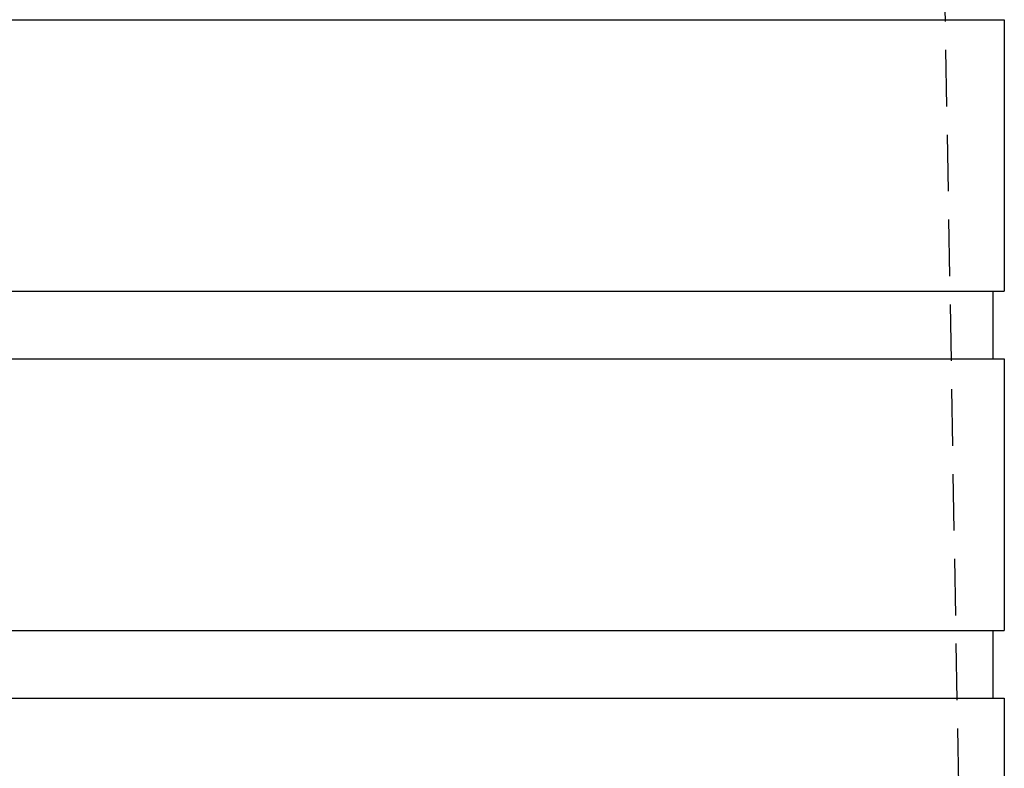
# Model space of a CAD drawing. Extents: x -800 to 252, y -450 to 401.
# Drawn here: x 7 to 51, y 262 to 295 of the extents above; entities that cross this region are included whole.
import ezdxf

# ---------------------------------------------------------------- set-up
doc = ezdxf.new("R2010")
doc.units = 0
doc.header["$LTSCALE"] = 10
doc.linetypes.add('VERDECKT', pattern=[0.375, 0.25, -0.125])
doc.layers.get('0').update_dxf_attribs({"linetype": 'CONTINUOUS'})
doc.layers.add('STEMPEL', color=3, linetype='CONTINUOUS')

# ---------------------------------------------------------------- blocks, each defined once
blk = doc.blocks.new('A$CD10033DB')
at = {"color": 1, "linetype": 'VERDECKT', "extrusion": (0, 1, -2e-16)}
blk.add_line((46.9, 379.954), (49.15, 251.054), dxfattribs=at)
at = {"color": 3, "linetype": 'CONTINUOUS', "extrusion": (0, 1, -2e-16)}
for p, q in [((-51, 295.054), (51, 295.054)), ((51, 295.054), (51, 283.054)), ((-51, 283.054), (51, 283.054)), ((50.5, 283.054), (50.5, 280.054)), ((-51, 280.054), (51, 280.054)), ((51, 280.054), (51, 268.054)), ((-51, 268.054), (51, 268.054)), ((50.5, 268.054), (50.5, 265.054)), ((-51, 265.054), (51, 265.054)), ((51, 265.054), (51, 261.054))]:
    blk.add_line(p, q, dxfattribs=at)

msp = doc.modelspace()

# ---------------------------------------------------------------- block references
at = {"layer": 'STEMPEL'}
msp.add_blockref('A$CD10033DB', (0, 0), dxfattribs=at)

doc.saveas('drawing.dxf')
